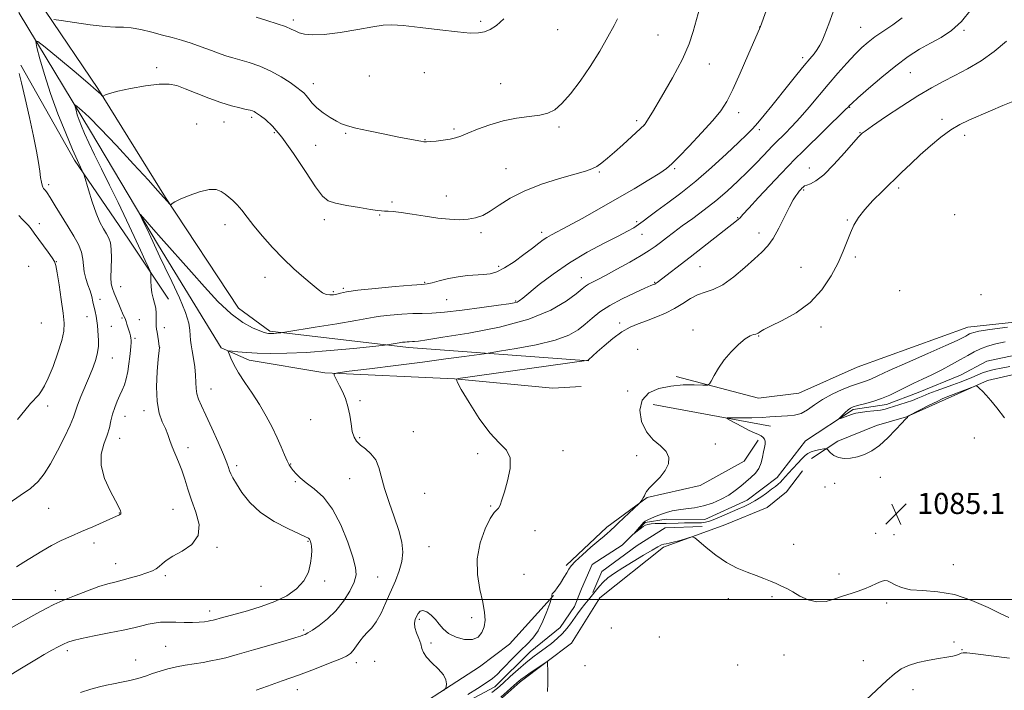
# Model space of a CAD drawing. Extents: x 2194800 to 2197700, y 312300 to 315200.
# Drawn here: x 2197066 to 2197439, y 312966 to 313220 of the extents above; entities that cross this region are included whole.
import ezdxf

# ---------------------------------------------------------------- set-up
doc = ezdxf.new("R2010")
doc.units = 0
doc.header["$MEASUREMENT"] = 0
doc.linetypes.add('rvrstm', pattern=[117.1, 50, -3.9, 0.5, -3.9, 0.5, -3.9, 0.5, -3.9, 50])
for name, color, linetype, lineweight in [('32000', 7, 'Continuous', 0), ('DTM HARD BREAKLINE', 7, 'Continuous', 0), ('DTM SPOT ELEVATION', 2, 'Continuous', 13), ('INDEX CONTOUR', 41, 'Continuous', 13), ('INTERMEDIATE CONTOUR', 44, 'Continuous', 0), ('SPOT ELEVATION', 7, 'Continuous', 0), ('STREAM - RIVER SINGLE LINE', 142, 'rvrstm', 0)]:
    doc.layers.add(name, color=color, linetype=linetype, lineweight=lineweight)
doc.styles.add('Style-ITALICS', font='ITALICS.shx')

# ---------------------------------------------------------------- blocks, each defined once
blk = doc.blocks.new('SPOT')
at = {"layer": 'SPOT ELEVATION'}
for p, q in [((-3.90999999968335, -3.910000000032596), (3.820000000298023, 3.809999999997672)), ((-1.649999999906868, 3.769999999960419), (1.720000000204891, -3.929999999993015))]:
    blk.add_line(p, q, dxfattribs=at)

msp = doc.modelspace()

# ---------------------------------------------------------------- linework, layer by layer
at = {"layer": '32000', "flags": 128}
msp.add_lwpolyline([(2195000, 313000), (2197500, 313000)], dxfattribs=at)
at = {"layer": 'DTM HARD BREAKLINE', "extrusion": (0.03605584609486943, -0.006661700492241554, 0.9993275727752812), "elevation": 78224.40442167278, "flags": 128}
msp.add_lwpolyline([(707082.0606200886, -2102399.801206945), (707082.0606200886, -2102445.074643969)], dxfattribs=at)
at = {"layer": 'DTM HARD BREAKLINE'}
for points in [[(2197016.75, 313468.97, 1110.54), (2197048.16, 313377.73, 1104.49), (2197054.23, 313271.34, 1101.57), (2197065.93, 313222.08, 1098.78), (2197092.94, 313177.4, 1095.19), (2197118.63, 313134.05, 1093.53), (2197142.35, 313095.36, 1092.2), (2197152.96, 313090.65, 1091.33), (2197181.51, 313085.84, 1090.14), (2197230.69, 313083.58, 1088.01), (2197267.9, 313080.05, 1086.28), (2197278.54, 313080.66, 1086.01)], [(2197070.09, 313248.72, 1101.66), (2197075.91, 313222.83, 1100.21), (2197095.65, 313193.54, 1098.15), (2197121.29, 313152.28, 1096.09), (2197148.91, 313110.35, 1094.77), (2197160.8, 313101.66, 1094.24), (2197213.16, 313095.41, 1091.58), (2197281.44, 313090.39, 1087.94)], [(2197066.52, 313202.32, 1099.81), (2197086.88, 313166.39, 1098.22), (2197107.27, 313136.44, 1096.89), (2197122.4, 313113.81, 1095.3)], [(2197314.46, 313084.45, 1086.35), (2197345.66, 313076.3, 1085.48), (2197360.96, 313078.21, 1085.35), (2197382.95, 313088.07, 1085.48), (2197424.91, 313103.13, 1084.75), (2197460.16, 313106.92, 1084.35), (2197500, 313106.703, 1083.257)], [(2197365.69, 313053.42, 1084.92), (2197375.7, 313060.01, 1083.33), (2197390.35, 313065.92, 1083.33), (2197401.67, 313069.18, 1083.99), (2197416.33, 313075.75, 1084.39), (2197432.33, 313082.97, 1083.86), (2197457.62, 313088.82, 1083.06), (2197481.55, 313088.69, 1082.53), (2197500, 313089.607, 1082.122)], [(2197272.85, 313012.88, 1086.28), (2197288.22, 313027.43, 1086.55), (2197303.57, 313038.64, 1085.88), (2197323.54, 313043.19, 1085.42), (2197340.21, 313052.4, 1084.82), (2197345.57, 313060.35, 1084.29)], [(2197063.16, 312798.48, 1092.77), (2197067.88, 312810.42, 1092.17), (2197081.89, 312818.99, 1090.84), (2197105.92, 312838.13, 1090.71), (2197121.27, 312848.02, 1089.91), (2197135.94, 312855.92, 1090.18), (2197159.95, 312871.74, 1090.44), (2197182.05, 312900.87, 1090.38), (2197198.76, 312918.06, 1089.78), (2197216.83, 312939.24, 1089.12), (2197236.17, 312951.76, 1088.38), (2197255.54, 312968.94, 1088.32), (2197274.9, 312983.46, 1087.72), (2197285.63, 313000.68, 1087.25), (2197309.67, 313019.83, 1086.32), (2197332.98, 313028.34, 1085.66), (2197348.97, 313034.9, 1085.53), (2197356.31, 313040.85, 1085.46), (2197362.34, 313048.79, 1085.26)], [(2197282.98, 313002.69, 1085.66), (2197286.35, 313010.65, 1085.13), (2197299.7, 313020.55, 1084.93), (2197310.37, 313027.14, 1084.59), (2197324.33, 313027.73, 1084.59)], [(2196597.91, 312607.08, 1099.97), (2196695.79, 312637.79, 1098.31), (2196791.04, 312671.84, 1097.18), (2196864.96, 312697.36, 1095.72), (2196914.29, 312721.02, 1095.19), (2196934.29, 312732.88, 1095.12), (2196968.26, 312743.99, 1094.52), (2196996.27, 312761.12, 1094.06), (2197022.3, 312780.92, 1093.39), (2197041.69, 312800.76, 1093.06), (2197069.09, 312827.87, 1092), (2197095.81, 312851.65, 1091.2), (2197131.18, 312876.05, 1090.73), (2197159.92, 312905.81, 1090.27), (2197180.67, 312931.62, 1089.14), (2197205.38, 312952.1, 1088.67), (2197240.07, 312974.51, 1087.61), (2197251.42, 312983.09, 1087.28), (2197268.14, 313001.61, 1085.95)]]:
    msp.add_polyline3d(points, dxfattribs=at)
at = {"layer": 'DTM SPOT ELEVATION'}
for p in [(2197169.6, 313219.46, 1102.36), (2197240.54, 313218.9, 1102.28), (2197346.11, 313216.77, 1096.02), (2197384.34, 313216.7, 1092.88), (2197269.63, 313215.8, 1101.24), (2197307.58, 313213.76, 1099.09), (2197423.48, 313215.59, 1089.83), (2197362.33, 313205.22, 1094.41), (2197117.88, 313201.44, 1098.38), (2197327.04, 313202.78, 1097.26), (2197198.38, 313198.24, 1101.19), (2197219.22, 313199.49, 1101.11), (2197403.09, 313199.45, 1089.1), (2197177.21, 313195.36, 1100.58), (2197248.09, 313195.38, 1100.82), (2197380.22, 313186.42, 1089.91), (2197338.14, 313184.38, 1095.46), (2197133.06, 313180.11, 1096.85), (2197143.43, 313180.83, 1097.29), (2197153.86, 313182.53, 1097.71), (2197270.23, 313178.89, 1099.72), (2197299.59, 313181.37, 1098.3), (2197302.52, 313179.81, 1098.01), (2197415.05, 313181.89, 1086.36), (2197162.48, 313176.84, 1097.73), (2197189.45, 313176.58, 1099.85), (2197230.45, 313178.22, 1100.24), (2197346.03, 313177.97, 1093.64), (2197384.1, 313176.73, 1088.06), (2197423.62, 313175.84, 1085.6), (2197178.12, 313172.04, 1099.1), (2197219.51, 313174.11, 1100.06), (2197250.14, 313163.17, 1098.81), (2197285.46, 313161.85, 1097.84), (2197313.92, 313163.18, 1095.79), (2197364.84, 313163.46, 1088.7), (2197077, 313157.05, 1099.66), (2197227.55, 313152.86, 1098.69), (2197362.76, 313155.1, 1087.8), (2197398.65, 313155.83, 1085.68), (2197207.03, 313150.57, 1098.24), (2197202.3, 313145.62, 1097.9), (2197419.84, 313145.78, 1084.94), (2197073.51, 313142.28, 1101.58), (2197143.83, 313142.01, 1095.46), (2197181.34, 313143.84, 1097.54), (2197299.53, 313143.08, 1094.33), (2197337.72, 313144.67, 1090.14), (2197379.29, 313143.71, 1086.12), (2197240.7, 313138.96, 1097.67), (2197263.65, 313139.02, 1096.41), (2197301.61, 313138.36, 1093.2), (2197345.81, 313138.86, 1088.56), (2197079.97, 313127.99, 1101.95), (2197382.33, 313129.75, 1085.74), (2197069.54, 313126.13, 1103.05), (2197247.38, 313126.14, 1096.34), (2197323.58, 313126.07, 1089.08), (2197361.77, 313125.78, 1086.75), (2197158.97, 313121.97, 1095.34), (2197219.37, 313120.13, 1096.12), (2197278.61, 313121.9, 1092.64), (2197306.38, 313120.1, 1090.1), (2197104.27, 313118.46, 1097.2), (2197184.84, 313116.65, 1096.23), (2197188.61, 313117.85, 1096.2), (2197399.06, 313116.93, 1085.28), (2197096.45, 313113.75, 1099.49), (2197227.64, 313113.53, 1095.04), (2197253.82, 313113.06, 1094.15), (2197429.86, 313115.51, 1084.87), (2197074.34, 313104.67, 1103.4), (2197091.57, 313107.1, 1100.62), (2197104.82, 313106.66, 1098.2), (2197111.37, 313105.94, 1097.07), (2197293.11, 313104.69, 1088.39), (2197100.72, 313103.47, 1099.16), (2197120.81, 313102.92, 1095.42), (2197320.86, 313102.14, 1086.41), (2197369.29, 313103.21, 1085.6), (2197109.74, 313098.87, 1097.76), (2197345.74, 313099.84, 1085.92), (2197119.06, 313095.51, 1095.98), (2197299.98, 313094.75, 1086.51), (2197101.2, 313091.52, 1099.22), (2197138.46, 313079.68, 1093.23), (2197296.11, 313078.95, 1086.42), (2197194.85, 313075.28, 1089.79), (2197076.7, 313073.32, 1101.52), (2197113.19, 313071.55, 1096.49), (2197106, 313069.38, 1097.24), (2197176.14, 313068.11, 1090.77), (2197215.09, 313063.65, 1089.09), (2197103.94, 313061.11, 1097.4), (2197194.73, 313061.29, 1089.85), (2197427.34, 313061.23, 1084.49), (2197129.76, 313057.54, 1095.54), (2197271.65, 313056.34, 1087.54), (2197329.34, 313058.97, 1085.26), (2197239.39, 313055.32, 1088.39), (2197299.56, 313054.5, 1086.59), (2197148.2, 313050.74, 1093.63), (2197168.64, 313051.39, 1091.91), (2197190.93, 313045.76, 1090.76), (2197391.77, 313046.24, 1084.79), (2197170.4, 313044.63, 1092.19), (2197370.83, 313042.64, 1085.03), (2197374.52, 313044.06, 1084.85), (2197219.39, 313040.25, 1088.99), (2197414.46, 313038.23, 1084.62), (2197077.12, 313034.59, 1099.08), (2197124.1, 313034.24, 1096.83), (2197244.36, 313035.5, 1088.09), (2197103.81, 313032.74, 1098.05), (2197261.04, 313026.14, 1087.61), (2197390.06, 313025.05, 1085.41), (2197396.93, 313024.57, 1085.38), (2197094.22, 313021.47, 1097.53), (2197140.72, 313019.85, 1095.79), (2197175.16, 313022.03, 1094.14), (2197221.01, 313020.1, 1089.07), (2197358.92, 313020.91, 1085.56), (2197102.42, 313013.67, 1096.74), (2197419.35, 313013.29, 1085.23), (2197121.18, 313009.05, 1095.69), (2197201.55, 313008.63, 1091.04), (2197256.91, 313009.6, 1086.67), (2197376.07, 313009.74, 1085.64), (2197157.38, 313005.01, 1095.08), (2197181.46, 313007.05, 1093.63), (2197079.55, 313003.44, 1096.58), (2197334.19, 313000.38, 1086.27), (2197350.76, 313001.15, 1086.14), (2197394.17, 312998.78, 1086.3), (2197138.04, 312995.69, 1094.49), (2197237.18, 312993.21, 1088.44), (2197217.3, 312992.54, 1087.78), (2197289.94, 312989.32, 1087.45), (2197173.58, 312988.52, 1092.26), (2197308.18, 312985.9, 1086.73), (2197121.34, 312982.31, 1093.07), (2197221.72, 312983.59, 1087.78), (2197419.61, 312983.91, 1087.65), (2197084.11, 312980.73, 1093.61), (2197355.27, 312979.02, 1086.53), (2197422.65, 312981.02, 1087.86), (2197109.98, 312977.14, 1092.72), (2197193.44, 312976.13, 1089.5), (2197200.42, 312976.69, 1089.27), (2197279.99, 312975.02, 1087.57), (2197337.76, 312975.19, 1086.53), (2197385.3, 312976.94, 1087.14), (2197171.15, 312965.95, 1089.29), (2197404.08, 312965.89, 1088.7)]:
    msp.add_point(p, dxfattribs=at)
at = {"layer": 'INDEX CONTOUR', "flags": 128}
for points, elevation in [([(2197155.625, 312965.664), (2197159.891, 312967.241), (2197165.437, 312969.219), (2197171.571, 312971.426), (2197177.622, 312973.6780000001), (2197183.011, 312975.7610000001), (2197187.182, 312977.4531), (2197189.782, 312978.6340000001), (2197191.271, 312979.6020000001), (2197192.312, 312980.758), (2197194.76, 312984.2661000001), (2197196.195, 312986.077), (2197197.719, 312987.628), (2197199.3291, 312989.2960000001), (2197201.032, 312991.605), (2197202.823, 312994.909), (2197204.662, 312998.8960000001), (2197208.262, 313007.0980000001), (2197209.751, 313010.8810000001), (2197210.745, 313014.485), (2197211.058, 313018.0090000001), (2197210.661, 313021.7670000001), (2197209.563, 313026.1269), (2197207.848, 313031.2930000001), (2197205.903, 313036.801), (2197204.1879, 313042.0250000001), (2197202.046, 313050.0680000001), (2197200.826, 313052.9550000001), (2197199.026, 313055.2230000001), (2197196.938, 313057.0279), (2197195.006, 313058.5370000001), (2197193.5789, 313059.9440000001), (2197192.61, 313061.55), (2197191.957, 313063.6800000001), (2197191.47, 313066.54), (2197190.981, 313069.839), (2197190.318, 313073.165), (2197189.366, 313076.1730000001), (2197188.252, 313078.7830000001), (2197187.161, 313080.9830000001), (2197185.093, 313085.012), (2197185.07, 313085.518), (2197186.542, 313085.888), (2197190.772, 313086.4390000001), (2197198.499, 313087.398), (2197208.377, 313088.637), (2197218.536, 313089.937), (2197227.371, 313091.1040000001), (2197234.336, 313092.052), (2197241.9, 313093.1090000001), (2197244.119, 313093.4430000001), (2197247.711, 313094.0109000001), (2197253.947, 313095.0320000001), (2197261.569, 313096.459), (2197268.685, 313098.1790000001), (2197273.851, 313100.0910000001), (2197277.401, 313102.1491), (2197280.116, 313104.3200000001), (2197282.712, 313106.579), (2197285.663, 313108.926), (2197289.3791, 313111.3730000001), (2197294.027, 313113.8730000001), (2197298.815, 313116.1570000001), (2197302.706, 313117.9000000001), (2197304.944, 313118.8790000001), (2197305.894, 313119.2820000001), (2197306.395, 313119.4730000001), (2197306.618, 313119.5820000001), (2197306.893, 313119.7550000001), (2197307.297, 313120.056), (2197319.769, 313129.6930000001), (2197337.396, 313143.398), (2197338.136, 313144.0210000001), (2197338.71, 313144.6020000001), (2197339.759, 313145.763), (2197341.961, 313148.1740000001), (2197345.692, 313152.1960000001), (2197354.156, 313161.2390000001), (2197357.019, 313164.2640000001), (2197359.454, 313166.758), (2197362.5691, 313169.8410000001), (2197378.611, 313185.503), (2197379.59, 313186.4870000001), (2197380.134, 313187.0710000001), (2197381.063, 313187.931), (2197383.311, 313189.9510000001), (2197387.279, 313193.464), (2197392.335, 313197.811), (2197397.589, 313202.083), (2197402.3389, 313205.5690000001), (2197406.631, 313208.3420000001), (2197410.699, 313210.6730000001), (2197414.725, 313212.8730000001), (2197418.684, 313215.4170000001), (2197422.5, 313218.8210000001), (2197426.081, 313223.388)], 1090), ([(2197079.058, 313219.677), (2197081.827, 313219.219), (2197086.78, 313218.4390000001), (2197092.807, 313217.5700000001), (2197098.381, 313216.9380000001), (2197102.391, 313216.752), (2197105.388, 313216.7440000001), (2197108.34, 313216.53), (2197111.975, 313215.8320000001), (2197116.061, 313214.8080000001), (2197120.126, 313213.725), (2197123.825, 313212.774), (2197127.329, 313211.8400000001), (2197130.935, 313210.7340000001), (2197134.817, 313209.3460000001), (2197138.648, 313207.882), (2197141.973, 313206.628), (2197144.524, 313205.774), (2197146.781, 313205.128), (2197149.408, 313204.403), (2197152.884, 313203.355), (2197156.942, 313201.925), (2197161.132, 313200.0980000001), (2197165.04, 313197.926), (2197168.395, 313195.7290000001), (2197170.965, 313193.8960000001), (2197172.6231, 313192.6840000001), (2197173.663, 313191.8180000001), (2197174.485, 313190.8920000001), (2197175.448, 313189.5910000001), (2197176.756, 313187.9650000001), (2197178.569, 313186.1520000001), (2197180.95, 313184.3), (2197183.56, 313182.578), (2197185.959, 313181.164), (2197187.922, 313180.159), (2197190.079, 313179.3740000001), (2197193.276, 313178.5460000001), (2197198.035, 313177.4890000001), (2197203.595, 313176.329), (2197208.872, 313175.2670000001), (2197212.994, 313174.464), (2197217.863, 313173.5550000001), (2197219.045, 313173.356), (2197220.025, 313173.3019000001), (2197221.425, 313173.3910000001), (2197223.665, 313173.6151000001), (2197226.364, 313173.9440000001), (2197228.9371, 313174.3410000001), (2197231.007, 313174.806), (2197233.028, 313175.4830000001), (2197235.658, 313176.552), (2197239.379, 313178.0950000001), (2197243.964, 313179.8080000001), (2197249.009, 313181.2901), (2197254.111, 313182.252), (2197258.874, 313182.856), (2197262.904, 313183.3800000001), (2197265.976, 313184.121), (2197268.542, 313185.474), (2197271.223, 313187.8540000001), (2197274.485, 313191.5480000001), (2197278.171, 313196.3310000001), (2197281.973, 313201.849), (2197285.582, 313207.676), (2197288.696, 313213.0950000001), (2197291.016, 313217.3200000001), (2197292.3639, 313219.829)], 1100), ([(2197062.057, 313036.4980000001), (2197066.3291, 313039.3620000001), (2197070.133, 313042.1120000001), (2197073.042, 313044.7070000001), (2197075.395, 313047.5970000001), (2197077.727, 313051.3530000001), (2197080.393, 313056.2720000001), (2197083.05, 313061.539), (2197085.1779, 313066.0630000001), (2197086.436, 313069.099), (2197088.011, 313073.6410000001), (2197089.287, 313076.877), (2197092.476, 313084.5480000001), (2197093.845, 313087.9710000001), (2197094.8929, 313090.9500000001), (2197095.58, 313093.5740000001), (2197095.89, 313095.925), (2197095.929, 313098.067), (2197095.83, 313100.056), (2197095.702, 313101.942), (2197095.541, 313103.7590000001), (2197095.317, 313105.53), (2197095.012, 313107.285), (2197094.645, 313109.0550000001), (2197093.831, 313112.78), (2197093.346, 313114.7930000001), (2197092.721, 313116.9390000001), (2197091.934, 313119.23), (2197091.143, 313121.6180000001), (2197090.551, 313124.0430000001), (2197090.269, 313126.469), (2197090.028, 313128.9490000001), (2197089.465, 313131.5630000001), (2197088.3, 313134.393), (2197086.572, 313137.552), (2197084.401, 313141.155), (2197079.571, 313149.1010000001), (2197077.641, 313152.2160000001), (2197076.4401, 313154.0490000001), (2197075.803, 313154.9080000001), (2197075.452, 313155.2980000001), (2197075.157, 313155.6580000001), (2197074.872, 313156.1680000001), (2197074.597, 313156.9450000001), (2197074.325, 313158.11), (2197074.025, 313159.8090000001), (2197073.659, 313162.1960000001), (2197073.173, 313165.4421), (2197072.444, 313169.79), (2197071.332, 313175.502), (2197069.787, 313182.5511), (2197068.118, 313189.7640000001), (2197066.724, 313195.681), (2197065.899, 313199.231)], 1100)]:
    msp.add_lwpolyline(points, dxfattribs=dict(at, elevation=elevation))
at = {"layer": 'INTERMEDIATE CONTOUR', "flags": 128}
for points, elevation in [([(2197062.891, 312989.3520000001), (2197072.575, 312994.7119000001), (2197076.073, 312996.6190000001), (2197079.051, 312998.1240000001), (2197082.432, 312999.6400000001), (2197086.841, 313001.4500000001), (2197091.692, 313003.3260000001), (2197096.1029, 313004.9130000001), (2197099.447, 313005.964), (2197102.133, 313006.6740000001), (2197104.83, 313007.3460000001), (2197108.004, 313008.2100000001), (2197111.312, 313009.1880000001), (2197114.213, 313010.127), (2197116.303, 313010.9241000001), (2197117.751, 313011.6670000001), (2197118.868, 313012.4940000001), (2197119.991, 313013.5250000001), (2197121.556, 313014.8200000001), (2197124.026, 313016.42), (2197127.574, 313018.3940000001), (2197131.204, 313020.9300000001), (2197133.63, 313024.24), (2197133.947, 313028.4190000001), (2197132.768, 313033.0711000001), (2197131.085, 313037.6780000001), (2197129.688, 313041.8310000001), (2197128.552, 313045.5550000001), (2197127.449, 313048.9780000001), (2197126.216, 313052.2000000001), (2197123.829, 313057.8740000001), (2197122.944, 313060.2429000001), (2197122.146, 313062.4620000001), (2197121.218, 313064.7480000001), (2197120.0409, 313067.3480000001), (2197118.877, 313070.6310000001), (2197118.087, 313074.997), (2197117.917, 313080.5680000001), (2197118.172, 313086.355), (2197118.543, 313091.0900000001), (2197118.94, 313095.503), (2197118.909, 313095.833), (2197118.617, 313097.9550000001), (2197118.373, 313099.6200000001), (2197118.1189, 313101.1990000001), (2197117.897, 313102.4210000001), (2197117.74, 313103.496), (2197117.678, 313104.757), (2197117.711, 313106.4380000001), (2197117.721, 313108.3940000001), (2197117.561, 313110.383), (2197117.138, 313112.2340000001), (2197116.591, 313114.072), (2197116.11, 313116.094), (2197115.842, 313118.3910000001), (2197115.746, 313120.637), (2197115.736, 313122.398), (2197115.704, 313123.4400000001), (2197115.469, 313124.316), (2197114.829, 313125.779), (2197113.618, 313128.441), (2197111.816, 313132.366), (2197109.437, 313137.481), (2197106.539, 313143.628), (2197103.342, 313150.3150000001), (2197100.112, 313156.9660000001), (2197097.087, 313163.079), (2197094.417, 313168.441), (2197092.226, 313172.9130000001), (2197090.594, 313176.427), (2197089.422, 313179.1950000001), (2197088.566, 313181.502), (2197087.906, 313183.5590000001), (2197087.415, 313185.285), (2197087.09, 313186.5291), (2197086.96, 313187.164), (2197087.192, 313187.1660000001), (2197087.985, 313186.5370000001), (2197089.573, 313185.181), (2197092.331, 313182.615), (2197096.671, 313178.2571), (2197102.689, 313171.9010000001), (2197109.22, 313164.8470000001), (2197114.783, 313158.7710000001), (2197118.276, 313154.926), (2197123.084, 313149.539), (2197123.227, 313149.5040000001), (2197123.7701, 313149.9820000001), (2197124.754, 313150.5850000001), (2197126.81, 313151.5810000001), (2197130.1681, 313152.9820000001), (2197134.139, 313154.3790000001), (2197137.801, 313155.2540000001), (2197140.458, 313155.236), (2197142.312, 313154.5320000001), (2197143.793, 313153.4950000001), (2197145.259, 313152.3890000001), (2197146.788, 313151.1240000001), (2197148.391, 313149.5220000001), (2197150.113, 313147.425), (2197152.142, 313144.757), (2197154.7031, 313141.4610000001), (2197157.944, 313137.552), (2197161.703, 313133.3151000001), (2197165.741, 313129.106), (2197169.804, 313125.2450000001), (2197173.576, 313121.914), (2197176.727, 313119.2581), (2197179.035, 313117.378), (2197180.72, 313116.186), (2197182.107, 313115.5490000001), (2197183.463, 313115.3360000001), (2197184.812, 313115.425), (2197186.116, 313115.6990000001), (2197187.509, 313116.0630000001), (2197189.813, 313116.5210000001), (2197194.023, 313117.0980000001), (2197200.63, 313117.7930000001), (2197208.1179, 313118.486), (2197214.464, 313119.03), (2197218.23, 313119.339), (2197220.297, 313119.579), (2197222.128, 313119.9790000001), (2197224.859, 313120.687), (2197228.322, 313121.5281000001), (2197232.022, 313122.2480000001), (2197235.541, 313122.6630000001), (2197241.609, 313123.0480000001), (2197244.137, 313123.3810000001), (2197246.665, 313124.1360000001), (2197249.601, 313125.5980000001), (2197253.1749, 313127.905), (2197256.919, 313130.6020000001), (2197260.187, 313133.0849000001), (2197262.518, 313134.8950000001), (2197264.179, 313136.154), (2197265.616, 313137.127), (2197267.296, 313138.0950000001), (2197273.5, 313141.4080000001), (2197278.892, 313144.3470000001), (2197285.373, 313147.9490000001), (2197292.178, 313151.8180000001), (2197298.5961, 313155.5740000001), (2197304.117, 313158.898), (2197308.283, 313161.49), (2197310.909, 313163.258), (2197312.915, 313164.9629), (2197315.495, 313167.578), (2197319.463, 313171.735), (2197324.1081, 313176.6960000001), (2197328.34, 313181.3840000001), (2197331.375, 313185.0920000001), (2197333.658, 313188.6120000001), (2197335.944, 313193.1040000001), (2197338.753, 313199.268), (2197341.676, 313205.941), (2197346.427, 313216.9430000001), (2197353.312, 313236.3140000001)], 1096), ([(2197064.946, 313012.474), (2197067.725, 313014.1231000001), (2197074.426, 313018.3910000001), (2197078.103, 313020.5530000001), (2197081.79, 313022.4111), (2197085.5581, 313024.0820000001), (2197089.533, 313025.7640000001), (2197093.72, 313027.5750000001), (2197103.875, 313032.083), (2197104.037, 313032.1790000001), (2197104.185, 313032.2940000001), (2197104.327, 313032.452), (2197104.424, 313032.6930000001), (2197104.427, 313033.061), (2197104.251, 313033.675), (2197103.659, 313034.9460000001), (2197102.38, 313037.355), (2197100.334, 313041.181), (2197098.205, 313045.887), (2197096.873, 313050.7270000001), (2197096.947, 313055.0930000001), (2197097.959, 313058.904), (2197099.175, 313062.2120000001), (2197100.027, 313065.089), (2197100.618, 313067.687), (2197101.22, 313070.181), (2197102.037, 313072.6900000001), (2197103.006, 313075.1299000001), (2197103.998, 313077.365), (2197104.904, 313079.334), (2197105.701, 313081.2860000001), (2197106.386, 313083.5470000001), (2197106.957, 313086.317), (2197107.416, 313089.2960000001), (2197107.766, 313092.0580000001), (2197108.011, 313094.2670000001), (2197108.166, 313095.9491000001), (2197108.244, 313097.2210000001), (2197108.255, 313098.2059000001), (2197108.189, 313099.0491000001), (2197108.028, 313099.903), (2197107.766, 313100.8840000001), (2197107.432, 313101.9720000001), (2197106.699, 313104.2490000001), (2197106.329, 313105.349), (2197105.947, 313106.378), (2197105.535, 313107.349), (2197105.038, 313108.447), (2197104.393, 313109.905), (2197103.57, 313111.8520000001), (2197101.8399, 313116.057), (2197101.189, 313117.7430000001), (2197100.764, 313119.5100000001), (2197100.588, 313121.9440000001), (2197100.648, 313125.3920000001), (2197100.775, 313129.258), (2197100.764, 313132.7050000001), (2197100.448, 313135.1300000001), (2197099.822, 313136.8540000001), (2197098.923, 313138.4290000001), (2197097.79, 313140.355), (2197096.47, 313142.9160000001), (2197095.016, 313146.3420000001), (2197093.504, 313150.6610000001), (2197092.119, 313155.0910000001), (2197090.476, 313160.6450000001), (2197090.138, 313161.6170000001), (2197089.764, 313162.3950000001), (2197089.084, 313163.7590000001), (2197087.908, 313166.2760000001), (2197086.067, 313170.458), (2197083.499, 313176.5800000001), (2197080.573, 313183.948), (2197077.767, 313191.632), (2197075.477, 313198.7660000001), (2197073.773, 313204.7540000001), (2197072.6441, 313209.0700000001), (2197072.195, 313211.273), (2197073.001, 313211.28), (2197075.751, 313209.0970000001), (2197080.74, 313204.9600000001), (2197086.682, 313200.013), (2197091.894, 313195.633), (2197095.096, 313192.8690000001), (2197096.616, 313191.48), (2197097.433, 313190.653), (2197097.6261, 313190.621), (2197098.573, 313191.1090000001), (2197100.115, 313191.648), (2197103.172, 313192.4400000001), (2197108.042, 313193.4700000001), (2197113.724, 313194.4770000001), (2197118.892, 313195.1360000001), (2197122.616, 313195.1839000001), (2197125.541, 313194.6010000001), (2197128.704, 313193.426), (2197132.858, 313191.7519), (2197137.606, 313189.8890000001), (2197142.265, 313188.2000000001), (2197146.257, 313186.9670000001), (2197149.44, 313186.148), (2197151.778, 313185.6180000001), (2197153.286, 313185.2610000001), (2197154.194, 313184.9980000001), (2197154.781, 313184.7550000001), (2197155.322, 313184.448), (2197156.068, 313183.9500000001), (2197157.266, 313183.122), (2197159.136, 313181.7430000001), (2197161.7999, 313179.2650000001), (2197165.352, 313175.0600000001), (2197169.732, 313168.8860000001), (2197174.251, 313162.0540000001), (2197178.065, 313156.263), (2197180.656, 313152.7650000001), (2197182.81, 313151.0430000001), (2197185.642, 313150.1340000001), (2197189.877, 313149.2610000001), (2197194.6899, 313148.399), (2197198.868, 313147.7110000001), (2197201.5189, 313147.3140000001), (2197203.038, 313147.1470000001), (2197204.139, 313147.106), (2197205.478, 313147.0820000001), (2197207.467, 313146.9560000001), (2197210.459, 313146.6070000001), (2197214.635, 313145.969), (2197219.499, 313145.191), (2197224.381, 313144.4790000001), (2197228.738, 313144.0071), (2197232.51, 313143.8320000001), (2197235.761, 313143.9780000001), (2197238.598, 313144.4891000001), (2197241.29, 313145.4730000001), (2197244.146, 313147.0580000001), (2197247.484, 313149.2960000001), (2197251.645, 313151.9440000001), (2197256.978, 313154.6859), (2197263.56, 313157.2340000001), (2197270.3989, 313159.4190000001), (2197280.147, 313162.2170000001), (2197282.611, 313163.056), (2197284.444, 313163.985), (2197286.348, 313165.312), (2197288.558, 313167.121), (2197291.197, 313169.4350000001), (2197294.2699, 313172.1900000001), (2197302.6759, 313179.861), (2197302.827, 313180.0989), (2197305.536, 313184.5850000001), (2197309.001, 313190.3800000001), (2197313.16, 313197.5930000001), (2197316.911, 313204.6620000001), (2197319.432, 313210.4001000001), (2197320.999, 313215.1140000001), (2197323.408, 313224.1130000001)], 1098), ([(2197062.812, 312971.6850000001), (2197066.839, 312974.0881000001), (2197072.416, 312977.454), (2197075.402, 312979.2200000001), (2197078.196, 312980.8100000001), (2197080.663, 312982.1520000001), (2197082.694, 312983.2010000001), (2197084.342, 312983.952), (2197086.3051, 312984.5800000001), (2197089.442, 312985.3030000001), (2197094.27, 312986.2750000001), (2197099.937, 312987.387), (2197105.248, 312988.469), (2197109.291, 312989.3810000001), (2197112.272, 312990.1140000001), (2197114.681, 312990.6900000001), (2197116.956, 312991.126), (2197119.343, 312991.41), (2197122.036, 312991.5289), (2197125.14, 312991.4880000001), (2197128.394, 312991.3860000001), (2197131.446, 312991.3450000001), (2197134.004, 312991.4500000001), (2197136.012, 312991.653), (2197137.476, 312991.8690000001), (2197138.461, 312992.0429000001), (2197139.281, 312992.2290000001), (2197140.311, 312992.5100000001), (2197141.902, 312992.963), (2197144.302, 312993.6340000001), (2197152.2831, 312995.795), (2197157.446, 312997.3450000001), (2197162.584, 312999.2370000001), (2197167.135, 313001.4890000001), (2197170.866, 313004.1130000001), (2197173.623, 313007.122), (2197175.325, 313010.452), (2197176.198, 313013.7540000001), (2197176.5369, 313016.6040000001), (2197176.606, 313018.686), (2197176.518, 313020.1120000001), (2197176.352, 313021.105), (2197176.169, 313021.8540000001), (2197175.97, 313022.425), (2197175.737, 313022.855), (2197175.346, 313023.2280000001), (2197174.241, 313023.823), (2197167.532, 313026.9110000001), (2197162.344, 313029.615), (2197157.275, 313032.964), (2197153.201, 313036.7710000001), (2197150.187, 313040.5641000001), (2197148.094, 313043.8), (2197146.77, 313046.0870000001), (2197145.994, 313047.6350000001), (2197145.533, 313048.806), (2197145.136, 313050.0040000001), (2197144.485, 313051.822), (2197143.247, 313054.8940000001), (2197141.233, 313059.5540000001), (2197138.828, 313064.927), (2197136.56, 313069.8360000001), (2197134.856, 313073.3950000001), (2197133.729, 313075.8929), (2197133.092, 313077.909), (2197132.834, 313079.952), (2197132.758, 313082.246), (2197132.644, 313084.9400000001), (2197132.33, 313088.0860000001), (2197131.875, 313091.3350000001), (2197131.396, 313094.2370000001), (2197130.992, 313096.4770000001), (2197130.7, 313098.2720000001), (2197130.544, 313099.975), (2197130.459, 313101.963), (2197130.05, 313104.7210000001), (2197128.834, 313108.7590000001), (2197126.535, 313114.2990000001), (2197123.693, 313120.4070000001), (2197121.055, 313125.86), (2197119.171, 313129.7830000001), (2197115.028, 313138.5980000001), (2197112.304, 313144.334), (2197111.685, 313145.6790000001), (2197111.775, 313145.8090000001), (2197112.65, 313144.8360000001), (2197116.738, 313140.149), (2197119.656, 313136.8301000001), (2197131.082, 313123.9210000001), (2197135.977, 313118.4130000001), (2197141.114, 313112.9241000001), (2197146.086, 313108.2370000001), (2197150.522, 313104.9460000001), (2197154.201, 313102.8890000001), (2197156.936, 313101.714), (2197158.638, 313101.1), (2197159.599, 313100.844), (2197160.209, 313100.7770000001), (2197160.8, 313100.7560000001), (2197161.476, 313100.7600000001), (2197162.288, 313100.7970000001), (2197163.2429, 313100.871), (2197164.939, 313101.0360000001), (2197165.554, 313101.111), (2197167.127, 313101.3590000001), (2197177.923, 313103.122), (2197186.127, 313104.4770000001), (2197193.252, 313105.686), (2197200.188, 313106.9380000001), (2197202.682, 313107.285), (2197206.338, 313107.6620000001), (2197210.707, 313108.0220000001), (2197214.911, 313108.2661000001), (2197218.413, 313108.3510000001), (2197222.011, 313108.459), (2197226.845, 313108.8250000001), (2197233.573, 313109.5970000001), (2197240.952, 313110.5711000001), (2197247.26, 313111.453), (2197251.212, 313112.0250000001), (2197253.257, 313112.377), (2197254.28, 313112.67), (2197255.118, 313113.1130000001), (2197256.424, 313114.0960000001), (2197262.706, 313119.2581), (2197267.925, 313123.28), (2197274.097, 313127.5310000001), (2197280.777, 313131.4870000001), (2197287.201, 313134.9010000001), (2197292.522, 313137.5920000001), (2197296.147, 313139.4730000001), (2197298.494, 313140.8100000001), (2197300.235, 313141.963), (2197301.991, 313143.2640000001), (2197304.19, 313144.9380000001), (2197307.208, 313147.187), (2197311.313, 313150.176), (2197316.333, 313153.936), (2197321.984, 313158.464), (2197327.918, 313163.626), (2197333.516, 313168.7640000001), (2197338.091, 313173.088), (2197341.199, 313176.077), (2197343.367, 313178.2820000001), (2197345.364, 313180.5260000001), (2197347.802, 313183.452), (2197350.679, 313186.9990000001), (2197357.106, 313194.9920000001), (2197360.2319, 313198.8540000001), (2197362.953, 313202.1730000001), (2197365.0721, 313204.7070000001), (2197366.667, 313206.6450000001), (2197367.886, 313208.2770000001), (2197368.869, 313209.8680000001), (2197369.724, 313211.5600000001), (2197370.55, 313213.4681000001), (2197371.421, 313215.6570000001), (2197372.31, 313217.9980000001), (2197373.979, 313222.5029000001)], 1094), ([(2197089.062, 312964.8260000001), (2197093.026, 312966.0960000001), (2197096.243, 312967.0040000001), (2197098.964, 312967.6400000001), (2197101.635, 312968.16), (2197104.592, 312968.7050000001), (2197107.72, 312969.338), (2197110.792, 312970.105), (2197113.648, 312971.024), (2197116.391, 312972.0140000001), (2197119.191, 312972.963), (2197122.185, 312973.7880000001), (2197125.37, 312974.4980000001), (2197128.711, 312975.1290000001), (2197132.1411, 312975.7120000001), (2197135.468, 312976.2560000001), (2197138.469, 312976.7670000001), (2197141.113, 312977.2899), (2197144.1289, 312978.0210000001), (2197148.435, 312979.198), (2197154.532, 312980.937), (2197161.242, 312982.8860000001), (2197166.973, 312984.5700000001), (2197170.533, 312985.637), (2197172.359, 312986.2110000001), (2197173.293, 312986.534), (2197174.093, 312986.8520000001), (2197175.181, 312987.4130000001), (2197176.893, 312988.4670000001), (2197179.44, 312990.2160000001), (2197182.523, 312992.6721000001), (2197185.718, 312995.7970000001), (2197188.634, 312999.475), (2197191.021, 313003.262), (2197192.663, 313006.6340000001), (2197193.388, 313009.3260000001), (2197193.1961, 313012.1140000001), (2197192.126, 313016.0360000001), (2197190.239, 313021.7339000001), (2197187.656, 313028.2659000001), (2197184.514, 313034.2960000001), (2197181.002, 313038.7919000001), (2197177.51, 313041.9401000001), (2197174.477, 313044.2320000001), (2197172.234, 313046.083), (2197170.676, 313047.6040000001), (2197169.587, 313048.834), (2197168.762, 313049.861), (2197168.04, 313050.9820000001), (2197167.2691, 313052.5470000001), (2197166.311, 313054.828), (2197165.095, 313057.785), (2197163.561, 313061.302), (2197161.6661, 313065.252), (2197159.424, 313069.4830000001), (2197156.862, 313073.834), (2197154.059, 313078.1390000001), (2197151.297, 313082.2180000001), (2197148.913, 313085.883), (2197147.1619, 313088.9680000001), (2197145.999, 313091.3750000001), (2197145.299, 313093.028), (2197145.002, 313093.9000000001), (2197145.301, 313094.1769000001), (2197146.452, 313094.0950000001), (2197148.6531, 313093.865), (2197151.865, 313093.588), (2197155.994, 313093.339), (2197161.008, 313093.1960000001), (2197167.139, 313093.2540000001), (2197174.686, 313093.6080000001), (2197183.6, 313094.2980000001), (2197192.443, 313095.1250000001), (2197203.309, 313096.236), (2197204.972, 313096.4220000001), (2197205.844, 313096.552), (2197209.705, 313097.1930000001), (2197210.909, 313097.4110000001), (2197211.342, 313097.4710000001), (2197211.976, 313097.5360000001), (2197212.734, 313097.599), (2197213.464, 313097.6411000001), (2197214.696, 313097.675), (2197215.535, 313097.7380000001), (2197216.9681, 313097.914), (2197220.109, 313098.3790000001), (2197226.253, 313099.3329), (2197236.069, 313100.942), (2197247.714, 313103.2150000001), (2197258.722, 313106.1250000001), (2197267.121, 313109.5490000001), (2197272.936, 313112.9820000001), (2197276.693, 313115.8261000001), (2197278.931, 313117.6500000001), (2197280.258, 313118.698), (2197281.296, 313119.382), (2197282.627, 313120.0900000001), (2197284.665, 313121.1170000001), (2197287.78, 313122.731), (2197292.119, 313125.0700000001), (2197296.931, 313127.7440000001), (2197301.24, 313130.2320000001), (2197304.337, 313132.1559000001), (2197306.568, 313133.7050000001), (2197308.5439, 313135.208), (2197310.794, 313136.9490000001), (2197313.517, 313139.024), (2197316.83, 313141.48), (2197320.7779, 313144.3460000001), (2197325.127, 313147.5600000001), (2197329.574, 313151.0430000001), (2197333.854, 313154.6990000001), (2197337.86, 313158.3900000001), (2197341.526, 313161.963), (2197344.776, 313165.2610000001), (2197347.494, 313168.0980000001), (2197350.94, 313171.751), (2197352.073, 313172.9130000001), (2197355.5739, 313176.3700000001), (2197358.28, 313179.128), (2197361.406, 313182.508), (2197364.783, 313186.4120000001), (2197371.971, 313195.003), (2197375.63, 313199.253), (2197379.108, 313203.154), (2197382.182, 313206.458), (2197384.742, 313209.018), (2197387.115, 313211.0961000001), (2197389.739, 313213.0600000001), (2197396.457, 313217.5980000001), (2197399.998, 313220.208)], 1092), ([(2197155.56, 313220.5480000001), (2197159.6771, 313219.274), (2197163.5239, 313218.039), (2197166.662, 313216.936), (2197168.819, 313216.0310000001), (2197170.381, 313215.2880000001), (2197171.899, 313214.6459000001), (2197173.91, 313214.0900000001), (2197176.903, 313213.79), (2197181.351, 313213.9620000001), (2197187.416, 313214.724), (2197194.004, 313215.7980000001), (2197199.708, 313216.8100000001), (2197203.632, 313217.4440000001), (2197206.923, 313217.6240000001), (2197211.239, 313217.3309000001), (2197217.68, 313216.6029000001), (2197225.108, 313215.6930000001), (2197231.825, 313214.9130000001), (2197236.55, 313214.5160000001), (2197239.663, 313214.5440000001), (2197241.96, 313214.98), (2197244.141, 313215.855), (2197246.5091, 313217.3850000001), (2197249.269, 313219.8320000001)], 1102), ([(2197226.479, 312965.655), (2197227.25, 312966.4160000001), (2197227.466, 312967.0460000001), (2197227.604, 312968.079), (2197227.408, 312969.584), (2197226.4341, 312971.512), (2197224.447, 312973.7760000001), (2197222.03, 312976.122), (2197219.973, 312978.2610000001), (2197218.844, 312980.001), (2197218.329, 312981.5580000001), (2197217.893, 312983.2490000001), (2197217.149, 312985.289), (2197216.295, 312987.474), (2197215.674, 312989.4990000001), (2197215.542, 312991.1350000001), (2197215.806, 312992.4670000001), (2197216.281, 312993.6570000001), (2197216.842, 312994.79), (2197217.5811, 312995.637), (2197218.649, 312995.8920000001), (2197220.124, 312995.339), (2197221.805, 312994.132), (2197223.419, 312992.5150000001), (2197224.813, 312990.7160000001), (2197226.311, 312988.898), (2197228.355, 312987.208), (2197231.209, 312985.8109), (2197234.427, 312984.9510000001), (2197237.384, 312984.893), (2197239.5809, 312985.806), (2197241.027, 312987.496), (2197241.854, 312989.6780000001), (2197242.172, 312992.1630000001), (2197241.997, 312995.1630000001), (2197241.323, 312998.9880000001), (2197240.251, 313003.8360000001), (2197239.329, 313009.452), (2197239.2169, 313015.4700000001), (2197240.345, 313021.4661000001), (2197242.237, 313026.7980000001), (2197244.187, 313030.7661000001), (2197245.64, 313032.937), (2197247.322, 313034.6250000001), (2197247.909, 313035.8), (2197248.572, 313037.7990000001), (2197249.497, 313040.8620000001), (2197250.721, 313045.0360000001), (2197251.692, 313049.6040000001), (2197251.709, 313053.659), (2197250.253, 313056.6460000001), (2197247.536, 313059.4110000001), (2197243.956, 313063.1520000001), (2197239.951, 313068.6010000001), (2197236.143, 313074.622), (2197233.198, 313079.615), (2197231.628, 313082.3970000001), (2197231.337, 313083.463), (2197232.078, 313083.725), (2197280.639, 313090.5250000001), (2197280.861, 313090.567), (2197281.068, 313090.6170000001), (2197281.227, 313090.681), (2197281.39, 313090.7970000001), (2197284.6541, 313093.768), (2197287.312, 313096.1290000001), (2197290.58, 313098.8590000001), (2197293.962, 313101.3470000001), (2197297.09, 313103.1420000001), (2197300.1059, 313104.4400000001), (2197303.283, 313105.599), (2197306.797, 313106.9160000001), (2197310.446, 313108.4490000001), (2197313.933, 313110.1960000001), (2197317.042, 313112.1080000001), (2197319.875, 313113.9450000001), (2197322.616, 313115.4240000001), (2197325.448, 313116.4210000001), (2197328.562, 313117.4620000001), (2197332.148, 313119.2320000001), (2197336.269, 313122.1710000001), (2197340.4729, 313125.713), (2197344.18, 313129.0420000001), (2197346.984, 313131.6090000001), (2197349.166, 313133.9281000001), (2197351.1809, 313136.7770000001), (2197353.361, 313140.655), (2197355.54, 313144.9380000001), (2197357.428, 313148.7210000001), (2197358.81, 313151.3190000001), (2197359.777, 313152.9190000001), (2197360.494, 313153.9240000001), (2197361.102, 313154.6790000001), (2197361.634, 313155.285), (2197362.098, 313155.7830000001), (2197362.534, 313156.2120000001), (2197363.096, 313156.599), (2197363.973, 313156.969), (2197365.35, 313157.4440000001), (2197367.419, 313158.534), (2197370.369, 313160.8450000001), (2197374.21, 313164.6780000001), (2197378.223, 313169.0960000001), (2197383.4, 313175.03), (2197384.215, 313175.9430000001), (2197384.5019, 313176.2390000001), (2197384.855, 313176.5410000001), (2197386.037, 313177.4070000001), (2197388.855, 313179.3750000001), (2197393.773, 313182.7430000001), (2197399.89, 313186.8320000001), (2197405.965, 313190.7220000001), (2197411.068, 313193.731), (2197415.513, 313196.1250000001), (2197419.925, 313198.4080000001), (2197424.771, 313201.0090000001), (2197429.868, 313204.04), (2197434.875, 313207.54), (2197439.477, 313211.4840000001)], 1088), ([(2197235.687, 312964.0370000001), (2197239.355, 312966.3480000001), (2197242.6, 312968.4550000001), (2197244.971, 312970.1570000001), (2197246.795, 312971.714), (2197248.594, 312973.5060000001), (2197253.212, 312978.3540000001), (2197255.707, 312980.8580000001), (2197258.065, 312983.1030000001), (2197260.249, 312985.4119000001), (2197262.26, 312988.2430000001), (2197264.075, 312991.8350000001), (2197265.5909, 312995.557), (2197266.679, 312998.557), (2197267.2641, 313000.2230000001), (2197267.473, 313000.888), (2197267.486, 313001.122), (2197267.464, 313001.3920000001), (2197267.491, 313001.751), (2197267.634, 313002.148), (2197267.961, 313002.5860000001), (2197268.544, 313003.2660000001), (2197269.455, 313004.4429000001), (2197270.702, 313006.2480000001), (2197272.042, 313008.3240000001), (2197273.164, 313010.1930000001), (2197273.916, 313011.55), (2197274.767, 313012.789), (2197276.343, 313014.4780000001), (2197279.028, 313016.9790000001), (2197282.251, 313019.8320000001), (2197285.199, 313022.3680000001), (2197287.249, 313024.084), (2197288.534, 313025.1390000001), (2197289.376, 313025.8580000001), (2197290.1, 313026.552), (2197291.0389, 313027.4940000001), (2197292.529, 313028.9450000001), (2197294.741, 313031.0250000001), (2197300.358, 313036.213), (2197300.861, 313036.7180000001), (2197301.156, 313037.106), (2197301.579, 313037.7150000001), (2197302.078, 313038.496), (2197302.507, 313039.3100000001), (2197302.81, 313040.0760000001), (2197303.29, 313040.9780000001), (2197304.342, 313042.2590000001), (2197306.195, 313044.0920000001), (2197308.409, 313046.35), (2197310.379, 313048.8320000001), (2197311.574, 313051.3540000001), (2197311.758, 313053.8040000001), (2197310.771, 313056.084), (2197308.601, 313058.1930000001), (2197305.838, 313060.5079000001), (2197303.223, 313063.501), (2197301.422, 313067.432), (2197300.809, 313071.708), (2197301.6801, 313075.5220000001), (2197304.196, 313078.2440000001), (2197307.964, 313079.9460000001), (2197312.45, 313080.8740000001), (2197317.109, 313081.2690000001), (2197321.342, 313081.3299000001), (2197324.538, 313081.253), (2197326.308, 313081.2550000001), (2197327.156, 313081.6470000001), (2197327.809, 313082.7670000001), (2197328.873, 313084.8360000001), (2197330.481, 313087.61), (2197332.644, 313090.73), (2197335.3009, 313093.8420000001), (2197338.099, 313096.606), (2197340.614, 313098.686), (2197342.512, 313099.86), (2197343.827, 313100.3630000001), (2197344.689, 313100.5420000001), (2197345.228, 313100.6929000001), (2197345.585, 313100.8909000001), (2197345.905, 313101.1559000001), (2197346.415, 313101.5470000001), (2197347.658, 313102.2710000001), (2197350.259, 313103.5740000001), (2197354.574, 313105.6680000001), (2197359.876, 313108.6410000001), (2197365.17, 313112.552), (2197369.639, 313117.3480000001), (2197373.174, 313122.5440000001), (2197375.846, 313127.5461), (2197377.762, 313131.8850000001), (2197380.435, 313138.8250000001), (2197381.793, 313141.7560000001), (2197383.5221, 313144.6200000001), (2197385.871, 313147.6670000001), (2197388.981, 313151.0700000001), (2197392.58, 313154.682), (2197399.816, 313161.6930000001), (2197403.279, 313165.002), (2197406.879, 313168.3400000001), (2197410.7421, 313171.7650000001), (2197414.687, 313175.0270000001), (2197418.453, 313177.8), (2197421.892, 313179.8790000001), (2197425.299, 313181.5430000001), (2197433.477, 313185.1120000001), (2197438.129, 313187.1030000001), (2197442.506, 313188.849)], 1086), ([(2197065.2849, 313068.2180000001), (2197068.031, 313071.632), (2197070.245, 313074.2171000001), (2197073.288, 313077.5760000001), (2197074.393, 313078.986), (2197075.509, 313080.8860000001), (2197076.898, 313083.8860000001), (2197078.701, 313088.3150000001), (2197080.58, 313093.3890000001), (2197082.077, 313098.0470000001), (2197082.839, 313101.5810000001), (2197082.932, 313104.709), (2197082.53, 313108.5040000001), (2197081.811, 313113.638), (2197080.984, 313119.1690000001), (2197080.269, 313123.757), (2197079.787, 313126.4660000001), (2197079.27, 313127.985), (2197078.356, 313129.4120000001), (2197076.811, 313131.5710000001), (2197071.603, 313138.7880000001), (2197070.432, 313140.3680000001), (2197069.3969, 313141.6350000001), (2197068.344, 313142.753), (2197067.172, 313143.9490000001), (2197065.792, 313145.4620000001)], 1102), ([(2197438.804, 313068.8430000001), (2197435.894, 313072.5960000001), (2197433.593, 313075.3620000001), (2197431.784, 313077.3839000001), (2197430.368, 313078.872), (2197429.318, 313079.9160000001), (2197428.623, 313080.5760000001), (2197428.188, 313080.8910000001), (2197427.5699, 313080.829), (2197426.239, 313080.3341), (2197416.713, 313076.632), (2197415.223, 313075.9990000001), (2197413.244, 313075.0530000001), (2197410.287, 313073.5691000001), (2197402.684, 313069.6741000001), (2197402.125, 313069.3700000001), (2197402.061, 313069.29), (2197402.0901, 313069.2200000001), (2197402.113, 313069.126), (2197402.107, 313069.0190000001), (2197402.057, 313068.9130000001), (2197401.973, 313068.8260000001), (2197401.7, 313068.708), (2197401.15, 313068.225), (2197399.843, 313066.8579000001), (2197397.543, 313064.3430000001), (2197394.583, 313061.2500000001), (2197391.438, 313058.3570000001), (2197388.489, 313056.273), (2197385.735, 313054.9340000001), (2197383.08, 313054.105), (2197380.471, 313053.6070000001), (2197378.019, 313053.4770000001), (2197375.879, 313053.807), (2197374.177, 313054.616), (2197372.923, 313055.6360000001), (2197371.623, 313057.0160000001), (2197371.175, 313057.149), (2197370.369, 313057.039), (2197368.955, 313056.7830000001), (2197367.222, 313056.4121000001), (2197365.592, 313055.9430000001), (2197364.363, 313055.36), (2197363.3159, 313054.534), (2197362.108, 313053.307), (2197360.505, 313051.6020000001), (2197358.716, 313049.677), (2197357.061, 313047.872), (2197354.796, 313045.366), (2197353.958, 313044.502), (2197353.105, 313043.7280000001), (2197352.057, 313042.882), (2197350.628, 313041.7910000001), (2197348.7101, 313040.3570000001), (2197346.506, 313038.7820000001), (2197344.297, 313037.3420000001), (2197342.266, 313036.225), (2197340.199, 313035.2720000001), (2197337.7851, 313034.236), (2197331.779, 313031.606), (2197329.088, 313030.4510000001), (2197327.134, 313029.691), (2197325.622, 313029.274), (2197324.095, 313029.0860000001), (2197322.198, 313029.0220000001), (2197317.638, 313029.0140000001), (2197315.278, 313028.9730000001), (2197310.691, 313028.8460000001), (2197306.579, 313028.762), (2197304.989, 313028.6740000001), (2197303.831, 313028.4990000001), (2197302.9221, 313028.1730000001), (2197302.0119, 313027.628), (2197300.9331, 313026.844), (2197299.84, 313025.9920000001), (2197298.51, 313024.927), (2197298.494, 313024.9720000001), (2197300.661, 313027.4930000001), (2197301.542, 313028.4961), (2197302.191, 313029.1800000001), (2197302.821, 313029.6660000001), (2197303.741, 313030.155), (2197305.17, 313030.802), (2197306.973, 313031.556), (2197308.926, 313032.3190000001), (2197310.877, 313033.0069), (2197312.951, 313033.5870000001), (2197315.346, 313034.0430000001), (2197318.199, 313034.3940000001), (2197321.4071, 313034.8080000001), (2197324.8069, 313035.4880000001), (2197328.232, 313036.5810000001), (2197331.497, 313038.002), (2197334.412, 313039.6070000001), (2197336.851, 313041.2710000001), (2197338.94, 313042.941), (2197342.756, 313046.175), (2197344.479, 313047.8269), (2197345.841, 313049.6620000001), (2197346.714, 313051.7430000001), (2197347.226, 313053.9000000001), (2197347.573, 313055.904), (2197347.896, 313057.5710000001), (2197348.137, 313058.904), (2197348.186, 313059.9510000001), (2197347.954, 313060.7640000001), (2197347.44, 313061.4070000001), (2197346.66, 313061.9500000001), (2197345.607, 313062.474), (2197344.157, 313063.1250000001), (2197342.159, 313064.0640000001), (2197339.589, 313065.3641000001), (2197336.927, 313066.7610000001), (2197334.782, 313067.9070000001), (2197333.694, 313068.5420000001), (2197333.938, 313068.778), (2197335.725, 313068.817), (2197339.064, 313068.833), (2197343.166, 313068.8800000001), (2197347.042, 313068.9870000001), (2197349.957, 313069.164), (2197352.198, 313069.3540000001), (2197354.304, 313069.485), (2197356.692, 313069.5460000001), (2197359.274, 313069.7750000001), (2197361.839, 313070.474), (2197364.268, 313071.8451), (2197366.816, 313073.702), (2197369.831, 313075.7610000001), (2197373.501, 313077.762), (2197377.378, 313079.535), (2197380.857, 313080.9311), (2197383.48, 313081.8640000001), (2197385.393, 313082.48), (2197386.893, 313082.9880000001), (2197388.399, 313083.6240000001), (2197390.815, 313084.7420000001), (2197395.17, 313086.725), (2197401.99, 313089.7540000001), (2197409.788, 313093.192), (2197416.572, 313096.197), (2197420.842, 313098.137), (2197423.05, 313099.2000000001), (2197424.136, 313099.7870000001), (2197424.899, 313100.2280000001), (2197425.566, 313100.5980000001), (2197426.22, 313100.909), (2197427.1041, 313101.1940000001), (2197429.084, 313101.579), (2197433.185, 313102.214), (2197439.909, 313103.176)], 1084), ([(2197440.782, 313088.2600000001), (2197437.4991, 313087.6900000001), (2197434.804, 313087.1500000001), (2197432.504, 313086.5501000001), (2197430.416, 313085.8260000001), (2197428.422, 313085.0040000001), (2197426.414, 313084.1350000001), (2197424.285, 313083.253), (2197421.918, 313082.329), (2197419.197, 313081.3190000001), (2197412.915, 313079.0540000001), (2197410.076, 313077.9830000001), (2197407.84, 313077.0600000001), (2197405.923, 313076.24), (2197403.904, 313075.4490000001), (2197401.499, 313074.6360000001), (2197396.755, 313073.1290000001), (2197395.08, 313072.55), (2197393.599, 313072.0910000001), (2197391.804, 313071.7270000001), (2197389.363, 313071.4280000001), (2197386.655, 313071.1630000001), (2197384.235, 313070.8960000001), (2197382.506, 313070.5970000001), (2197381.261, 313070.2490000001), (2197376.647, 313068.5640000001), (2197376.1309, 313068.3940000001), (2197376.107, 313068.501), (2197376.555, 313068.9781000001), (2197377.417, 313069.8530000001), (2197378.491, 313070.9070000001), (2197379.536, 313071.86), (2197380.424, 313072.508), (2197381.481, 313072.9730000001), (2197383.147, 313073.4541000001), (2197385.713, 313074.1200000001), (2197388.885, 313075.007), (2197392.222, 313076.1200000001), (2197395.38, 313077.4490000001), (2197398.394, 313078.9130000001), (2197401.393, 313080.415), (2197404.498, 313081.8940000001), (2197407.7761, 313083.4220000001), (2197411.283, 313085.1090000001), (2197415.016, 313087.013), (2197418.718, 313088.996), (2197422.074, 313090.871), (2197424.871, 313092.4880000001), (2197427.315, 313093.8480000001), (2197429.715, 313094.9881000001), (2197432.355, 313095.9491000001), (2197435.417, 313096.7810000001), (2197439.062, 313097.5380000001)], 1082), ([(2197440.39, 312993.289), (2197437.3491, 312994.67), (2197432.5251, 312997.024), (2197426.446, 312999.7220000001), (2197419.894, 313001.9170000001), (2197413.576, 313003.0110000001), (2197407.909, 313003.4060000001), (2197403.237, 313003.7540000001), (2197399.795, 313004.54), (2197397.389, 313005.584), (2197395.716, 313006.54), (2197394.471, 313007.1190000001), (2197393.345, 313007.2490000001), (2197392.025, 313006.915), (2197390.274, 313006.143), (2197388.155, 313005.1240000001), (2197385.807, 313004.0920000001), (2197383.332, 313003.2120000001), (2197380.686, 313002.3800000001), (2197377.79, 313001.425), (2197374.601, 313000.285), (2197371.222, 312999.349), (2197367.793, 312999.1130000001), (2197364.456, 312999.904), (2197361.353, 313001.35), (2197358.629, 313002.909), (2197356.36, 313004.1570000001), (2197354.3639, 313005.1470000001), (2197352.39, 313006.0519000001), (2197350.214, 313007.0160000001), (2197347.711, 313008.0569000001), (2197344.7801, 313009.1660000001), (2197341.361, 313010.377), (2197337.561, 313011.905), (2197333.527, 313014.0100000001), (2197329.468, 313016.7921000001), (2197325.821, 313019.7160000001), (2197323.086, 313022.089), (2197321.545, 313023.387), (2197320.626, 313023.7551000001), (2197319.54, 313023.512), (2197317.721, 313022.952), (2197315.489, 313022.289), (2197313.383, 313021.7170000001), (2197311.819, 313021.3740000001), (2197310.705, 313021.181), (2197309.826, 313021.0031000001), (2197308.927, 313020.6880000001), (2197307.604, 313020.018), (2197305.418, 313018.758), (2197302.117, 313016.7830000001), (2197298.206, 313014.3970000001), (2197294.379, 313012.0160000001), (2197291.2, 313009.9670000001), (2197288.713, 313008.2170000001), (2197286.829, 313006.6470000001), (2197285.443, 313005.1570000001), (2197284.367, 313003.7390000001), (2197283.399, 313002.404), (2197282.364, 313001.1400000001), (2197281.2221, 312999.8320000001), (2197279.963, 312998.3419000001), (2197278.595, 312996.579), (2197277.182, 312994.6451000001), (2197274.503, 312990.8329), (2197273.1349, 312989.0320000001), (2197271.518, 312987.214), (2197269.529, 312985.3300000001), (2197267.281, 312983.442), (2197264.944, 312981.6410000001), (2197262.636, 312979.9589000001), (2197260.2529, 312978.203), (2197257.639, 312976.1250000001), (2197254.719, 312973.5850000001), (2197251.753, 312970.876), (2197249.082, 312968.399), (2197246.899, 312966.436), (2197244.782, 312964.789)], 1086), ([(2197440.621, 312977.8521000001), (2197427.825, 312979.432), (2197424.483, 312979.8100000001), (2197423.053, 312979.8740000001), (2197422.411, 312979.7060000001), (2197421.633, 312979.3910000001), (2197420.567, 312979.008), (2197419.26, 312978.637), (2197417.71, 312978.3300000001), (2197413.08, 312977.599), (2197409.665, 312976.9930000001), (2197405.935, 312976.1690000001), (2197402.474, 312975.1140000001), (2197399.6699, 312973.7720000001), (2197397.111, 312971.9280000001), (2197394.186, 312969.323), (2197386.389, 312962.0420000001)], 1088), ([(2197265.874, 312965.225), (2197265.925, 312968.246), (2197265.938, 312970.8580000001), (2197265.927, 312973.0190000001), (2197265.883, 312975.8260000001), (2197265.809, 312976.3890000001), (2197265.3741, 312976.3250000001), (2197264.206, 312975.578), (2197262.1081, 312974.1780000001), (2197259.59, 312972.4830000001), (2197257.337, 312970.936), (2197255.771, 312969.789), (2197254.257, 312968.5260000001), (2197248.121, 312963.1140000001)], 1088)]:
    msp.add_lwpolyline(points, dxfattribs=dict(at, elevation=elevation))
at = {"layer": 'STREAM - RIVER SINGLE LINE'}
msp.add_polyline3d([(2197228.61, 312957.8, 1085.59), (2197245.95, 312967.01, 1085.32), (2197259.31, 312980.24, 1085.06), (2197270.67, 312989.48, 1085.06), (2197276.03, 312997.43, 1085.06), (2197278.72, 313004.06, 1084.79), (2197282.76, 313013.35, 1084.39), (2197294.1, 313020.6, 1084.13), (2197302.79, 313029.19, 1083.86), (2197310.78, 313030.48, 1083.4), (2197325.4, 313030.4, 1083.26), (2197341.39, 313037.62, 1083.25), (2197352.74, 313046.2, 1083.23), (2197363.45, 313060.1, 1082.6), (2197381.47, 313071.97, 1081.73), (2197394.11, 313073.9, 1081.47), (2197406.1, 313078.48, 1081.07), (2197422.09, 313085.04, 1080.54), (2197432.09, 313090.31, 1080.27), (2197447.39, 313093.55, 1080.01)], dxfattribs=at)

# ---------------------------------------------------------------- block references
at = {"layer": 'SPOT ELEVATION'}
msp.add_blockref('SPOT', (2197397.746, 313032.419, 1085.116), dxfattribs=at)

# ---------------------------------------------------------------- texts
at = {"layer": 'SPOT ELEVATION', "style": 'Style-ITALICS'}
msp.add_text('1085.1', height=8.000000000000002, dxfattribs=at).set_placement((2197405.746, 313032.419, 1085.116))

doc.saveas('drawing.dxf')
